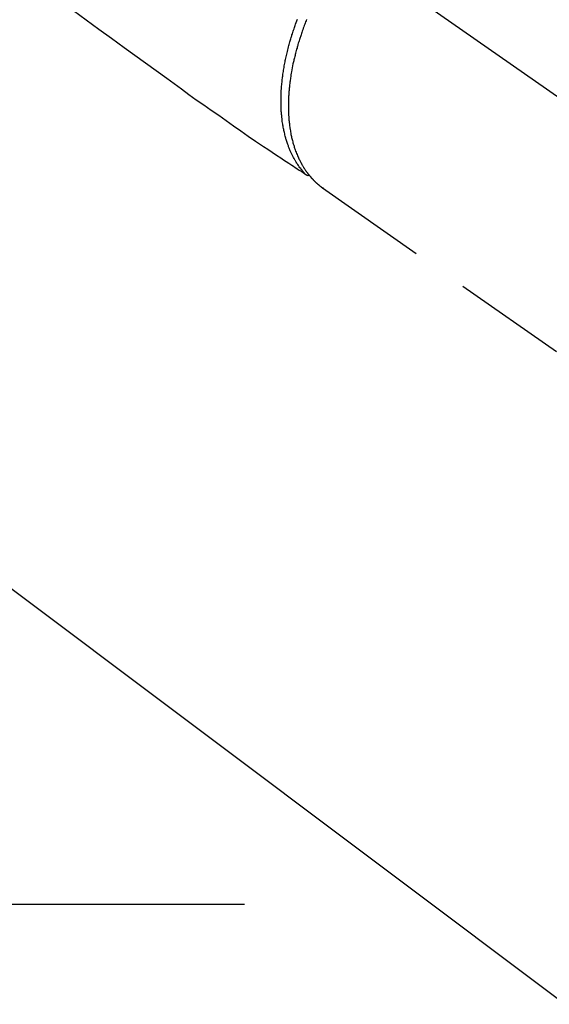
# Model space of a CAD drawing. Extents: x 0 to 26473, y -33085 to -24215.
# Drawn here: x 17028 to 17086, y -25979 to -25871 of the extents above; entities that cross this region are included whole.
import ezdxf

# ---------------------------------------------------------------- set-up
doc = ezdxf.new("R2010")
doc.units = 0
doc.header["$LTSCALE"] = 50
doc.header["$MEASUREMENT"] = 0
doc.linetypes.add('CENTER2', pattern=[1.125, 0.75, -0.125, 0.125, -0.125])
doc.linetypes.add('HIDDEN', pattern=[0.375, 0.25, -0.125])
doc.layers.get('0').update_dxf_attribs({"linetype": 'CONTINUOUS'})
doc.layers.get('DEFPOINTS').update_dxf_attribs({"color": 146, "linetype": 'CONTINUOUS'})
for name, color, linetype in [('150-機器', 8, 'CONTINUOUS'), ('160-文字', 254, 'CONTINUOUS'), ('166-寸法B', 11, 'CONTINUOUS')]:
    doc.layers.add(name, color=color, linetype=linetype)
doc.styles.add('KH001', font='txt')
doc.dimstyles.new('KH1xx030', dxfattribs={"dimscale": 30, "dimtxt": 2, "dimasz": 0.6, "dimexe": 0.3, "dimexo": 1.2, "dimgap": 0.5, "dimtad": 3, "dimdec": 1, "dimdsep": 46, "dimlunit": 6, "dimtxsty": 'KH001', "dimblk": 'DOT', "dimcen": 1, "dimdle": 1, "dimclrd": 256, "dimclre": 256, "dimclrt": 256, "dimadec": 0, "dimazin": 0, "dimtfac": 1, "dimtdec": 1, "dimtix": 1, "dimtmove": 2, "dimatfit": 3, "dimldrblk": 'CLOSEDBLANK', "dimfxl": 1, "dimtolj": 1, "dimtzin": 0, "dimlwd": -1, "dimlwe": -1, "dimarcsym": 0})

# ---------------------------------------------------------------- blocks, each defined once
blk = doc.blocks.new('F402_H')
at = {"layer": '150-機器', "color": 13, "linetype": 'CENTER2'}
blk.add_line((0, 0), (244.02, -170.86), dxfattribs=at)
at = {"layer": '150-機器', "color": 13, "linetype": 'HIDDEN'}
for p, q in [((141.06, -126.78), (140.96, -126.7)), ((140.96, -126.7), (201.3, -168.96))]:
    blk.add_line(p, q, dxfattribs=at)
for points in [[(113.69, -107.27), (115.08, -108.28), (116.47, -109.29), (117.86, -110.3), (119.25, -111.31), (120.42, -112.15), (121.58, -113), (122.74, -113.84), (123.91, -114.68), (124.71, -115.27), (125.52, -115.86), (126.33, -116.45), (127.14, -117.03), (127.95, -117.6), (128.77, -118.17), (129.59, -118.74), (130.4, -119.31), (131.21, -119.88), (132.01, -120.45), (132.82, -121.02), (133.63, -121.57), (133.85, -121.72), (134.07, -121.86), (134.29, -122.01), (134.5, -122.15), (134.98, -122.47), (135.45, -122.78), (135.92, -123.1), (136.39, -123.41), (136.69, -123.61), (136.98, -123.81), (137.28, -124), (137.58, -124.2), (137.76, -124.33), (137.95, -124.45), (138.14, -124.58), (138.33, -124.71), (138.4, -124.75), (138.46, -124.79), (138.53, -124.84), (138.6, -124.88), (138.67, -124.93), (138.75, -124.98), (138.82, -125.03), (138.9, -125.08), (138.94, -125.11), (138.98, -125.14), (139.01, -125.16), (139.05, -125.19), (139.07, -125.2), (139.09, -125.21), (139.11, -125.22), (139.12, -125.23), (139.14, -125.24), (139.15, -125.25), (139.16, -125.26), (139.18, -125.27), (139.19, -125.27), (139.2, -125.28), (139.21, -125.28), (139.22, -125.29), (139.23, -125.29), (139.24, -125.29), (139.25, -125.3), (139.26, -125.3), (139.27, -125.3), (139.28, -125.31), (139.3, -125.31), (139.31, -125.31), (139.32, -125.31), (139.33, -125.31), (139.34, -125.31), (139.36, -125.32), (139.36, -125.32), (139.37, -125.32), (139.38, -125.32), (139.38, -125.31), (139.39, -125.31), (139.41, -125.31), (139.42, -125.31), (139.43, -125.31), (139.43, -125.31), (139.43, -125.31), (139.43, -125.31), (139.44, -125.31), (139.45, -125.31), (139.46, -125.31), (139.48, -125.3), (139.49, -125.3)], [(139.11, -125.22), (139.07, -125.18), (139.03, -125.14), (138.99, -125.09), (138.95, -125.05), (138.91, -125), (138.87, -124.96), (138.83, -124.91), (138.79, -124.87), (138.77, -124.84), (138.75, -124.82), (138.73, -124.8), (138.71, -124.77), (138.67, -124.73), (138.63, -124.68), (138.6, -124.63), (138.56, -124.58), (138.48, -124.48), (138.4, -124.37), (138.32, -124.26), (138.25, -124.15), (138.19, -124.06), (138.13, -123.98), (138.08, -123.89), (138.02, -123.8), (137.99, -123.74), (137.95, -123.68), (137.91, -123.61), (137.88, -123.55), (137.83, -123.46), (137.78, -123.38), (137.74, -123.3), (137.69, -123.21), (137.66, -123.15), (137.63, -123.08), (137.59, -123.01), (137.56, -122.94), (137.52, -122.86), (137.49, -122.78), (137.45, -122.71), (137.42, -122.63), (137.38, -122.53), (137.34, -122.44), (137.3, -122.35), (137.27, -122.26), (137.24, -122.18), (137.21, -122.09), (137.18, -122.01), (137.15, -121.93), (137.11, -121.82), (137.07, -121.71), (137.04, -121.6), (137, -121.49), (136.98, -121.41), (136.95, -121.32), (136.93, -121.23), (136.9, -121.14), (136.87, -121.02), (136.84, -120.89), (136.81, -120.77), (136.78, -120.64), (136.75, -120.53), (136.72, -120.41), (136.7, -120.3), (136.68, -120.18), (136.66, -120.06), (136.63, -119.94), (136.61, -119.82), (136.59, -119.7), (136.57, -119.56), (136.55, -119.41), (136.53, -119.26), (136.52, -119.11), (136.51, -119.03), (136.5, -118.94), (136.49, -118.85), (136.48, -118.77), (136.47, -118.65), (136.46, -118.54), (136.45, -118.42), (136.44, -118.31), (136.44, -118.19), (136.43, -118.08), (136.42, -117.96), (136.42, -117.84), (136.42, -117.75), (136.41, -117.66), (136.41, -117.57), (136.41, -117.48), (136.41, -117.36), (136.41, -117.24), (136.41, -117.12), (136.41, -117), (136.41, -116.87), (136.41, -116.73), (136.42, -116.6), (136.42, -116.46), (136.43, -116.31), (136.43, -116.16), (136.44, -116.01), (136.45, -115.86), (136.46, -115.71), (136.47, -115.55), (136.49, -115.4), (136.5, -115.25), (136.52, -115.11), (136.53, -114.97), (136.55, -114.83), (136.56, -114.68), (136.58, -114.57), (136.59, -114.46), (136.61, -114.34), (136.62, -114.23), (136.64, -114.09), (136.67, -113.94), (136.69, -113.8), (136.71, -113.65), (136.74, -113.49), (136.77, -113.34), (136.8, -113.18), (136.83, -113.02), (136.85, -112.88), (136.88, -112.75), (136.91, -112.62), (136.93, -112.49), (136.97, -112.34), (137, -112.19), (137.03, -112.05), (137.07, -111.9), (137.11, -111.74), (137.15, -111.57), (137.19, -111.41), (137.23, -111.25), (137.27, -111.11), (137.3, -110.98), (137.34, -110.84), (137.38, -110.71), (137.41, -110.59), (137.45, -110.47), (137.48, -110.35), (137.52, -110.23), (137.55, -110.12), (137.58, -110.02), (137.61, -109.91), (137.65, -109.81), (137.69, -109.67), (137.74, -109.54), (137.78, -109.4), (137.83, -109.26), (137.87, -109.14), (137.91, -109.02), (137.95, -108.9), (138, -108.77), (138.06, -108.58), (138.13, -108.39), (138.21, -108.2)], [(139.2, -108.26), (139.15, -108.39), (139.1, -108.51), (139.05, -108.64), (139.01, -108.77), (138.96, -108.9), (138.9, -109.06), (138.84, -109.21), (138.79, -109.37), (138.73, -109.53), (138.69, -109.66), (138.64, -109.79), (138.6, -109.92), (138.56, -110.04), (138.53, -110.14), (138.5, -110.23), (138.47, -110.33), (138.44, -110.42), (138.39, -110.57), (138.35, -110.71), (138.3, -110.85), (138.26, -110.99), (138.24, -111.09), (138.21, -111.18), (138.18, -111.28), (138.16, -111.37), (138.12, -111.51), (138.08, -111.65), (138.04, -111.79), (138, -111.94), (137.99, -112), (137.97, -112.06), (137.95, -112.12), (137.94, -112.18), (137.91, -112.31), (137.88, -112.43), (137.85, -112.56), (137.82, -112.68), (137.8, -112.79), (137.77, -112.9), (137.75, -113.01), (137.72, -113.12), (137.68, -113.33), (137.64, -113.55), (137.6, -113.76), (137.56, -113.98), (137.53, -114.14), (137.5, -114.31), (137.47, -114.48), (137.45, -114.64), (137.43, -114.76), (137.41, -114.88), (137.4, -115), (137.38, -115.12), (137.37, -115.26), (137.35, -115.39), (137.34, -115.52), (137.32, -115.66), (137.31, -115.77), (137.3, -115.89), (137.29, -116.01), (137.28, -116.13), (137.27, -116.26), (137.26, -116.39), (137.25, -116.52), (137.24, -116.65), (137.24, -116.76), (137.23, -116.88), (137.23, -116.99), (137.22, -117.11), (137.22, -117.23), (137.22, -117.36), (137.21, -117.49), (137.21, -117.62), (137.21, -117.7), (137.21, -117.78), (137.21, -117.87), (137.21, -117.95), (137.22, -118.13), (137.22, -118.31), (137.23, -118.49), (137.24, -118.66), (137.24, -118.76), (137.25, -118.85), (137.25, -118.95), (137.26, -119.04), (137.27, -119.16), (137.28, -119.28), (137.29, -119.4), (137.3, -119.52), (137.32, -119.65), (137.33, -119.78), (137.35, -119.91), (137.37, -120.04), (137.38, -120.1), (137.39, -120.16), (137.4, -120.23), (137.41, -120.29), (137.43, -120.43), (137.45, -120.57), (137.48, -120.7), (137.5, -120.84), (137.53, -120.95), (137.55, -121.06), (137.57, -121.17), (137.6, -121.28), (137.63, -121.4), (137.66, -121.52), (137.69, -121.64), (137.72, -121.76), (137.75, -121.85), (137.77, -121.94), (137.8, -122.03), (137.83, -122.13), (137.86, -122.23), (137.9, -122.33), (137.93, -122.43), (137.96, -122.53), (138.01, -122.66), (138.06, -122.79), (138.11, -122.92), (138.17, -123.05), (138.21, -123.17), (138.27, -123.28), (138.32, -123.4), (138.37, -123.51), (138.41, -123.59), (138.45, -123.67), (138.49, -123.75), (138.53, -123.83), (138.56, -123.88), (138.58, -123.93), (138.61, -123.98), (138.64, -124.03), (138.66, -124.07), (138.68, -124.11), (138.7, -124.15), (138.72, -124.19), (138.76, -124.24), (138.79, -124.3), (138.82, -124.36), (138.86, -124.41), (138.88, -124.45), (138.9, -124.49), (138.93, -124.52), (138.95, -124.56), (139, -124.63), (139.05, -124.71), (139.1, -124.78), (139.15, -124.85), (139.17, -124.89), (139.2, -124.93), (139.23, -124.97), (139.26, -125.01), (139.29, -125.04), (139.32, -125.08), (139.35, -125.12), (139.38, -125.16), (139.39, -125.18), (139.41, -125.2), (139.42, -125.22), (139.44, -125.24), (139.45, -125.26), (139.46, -125.27), (139.48, -125.29), (139.49, -125.3), (139.51, -125.33), (139.54, -125.36), (139.56, -125.39), (139.59, -125.42), (139.6, -125.44), (139.61, -125.45), (139.62, -125.46), (139.63, -125.47), (139.64, -125.49), (139.66, -125.5), (139.67, -125.52), (139.69, -125.54), (139.7, -125.56), (139.72, -125.58), (139.74, -125.6), (139.76, -125.62), (139.77, -125.63), (139.78, -125.65), (139.8, -125.66), (139.81, -125.68), (139.83, -125.7), (139.86, -125.72), (139.88, -125.75), (139.9, -125.77), (139.92, -125.79), (139.94, -125.82), (139.96, -125.84), (139.99, -125.86), (140.01, -125.88), (140.03, -125.91), (140.05, -125.93), (140.07, -125.95), (140.09, -125.96), (140.1, -125.98), (140.12, -125.99), (140.13, -126.01), (140.16, -126.03), (140.18, -126.05), (140.2, -126.07), (140.22, -126.09), (140.25, -126.12), (140.27, -126.14), (140.29, -126.16), (140.32, -126.18), (140.33, -126.19), (140.35, -126.21), (140.36, -126.22), (140.38, -126.24), (140.41, -126.26), (140.44, -126.29), (140.47, -126.32), (140.5, -126.34), (140.53, -126.36), (140.55, -126.38), (140.57, -126.4), (140.6, -126.42), (140.62, -126.44), (140.65, -126.46), (140.67, -126.48), (140.69, -126.5), (140.72, -126.52), (140.74, -126.54), (140.77, -126.56), (140.79, -126.58), (140.82, -126.6), (140.84, -126.62), (140.87, -126.64), (140.89, -126.65), (140.91, -126.67), (140.93, -126.68), (140.94, -126.69), (140.96, -126.7)]]:
    blk.add_lwpolyline(points, dxfattribs=at)
blk = doc.blocks.new('_Dot')
at = {"color": 0, "linetype": 'ByBlock', "lineweight": -2}
blk.add_line((-0.5, 0), (-1, 0), dxfattribs=at)
at = {"color": 0, "linetype": 'ByBlock', "const_width": 0.5}
blk.add_lwpolyline([(-0.25, 0, 1), (0.25, 0, 1)], format="xyb", close=True, dxfattribs=at)
blk = doc.blocks.new('*D58')
at = {"layer": '166-寸法B', "transparency": 16777216}
for p, q in [((17551.71, -25692.58), (17551.71, -25516.16)), ((17196.35, -25692.58), (17560.71, -25692.58)), ((17551.71, -25710.58), (17551.71, -25949.58)), ((17088.76, -25967.58), (17560.71, -25967.58))]:
    blk.add_line(p, q, dxfattribs=at)
at = {"layer": 'DEFPOINTS', "color": 0, "transparency": 16777216}
for p in [(17160.35, -25692.58), (17052.76, -25967.58), (17551.71, -25967.58)]:
    blk.add_point(p, dxfattribs=at)
at = {"layer": '166-寸法B', "transparency": 16777216, "xscale": 18, "yscale": 18, "zscale": 18}
for p, rotation in [((17551.71, -25692.58), 90), ((17551.71, -25967.58), 270)]:
    blk.add_blockref('_Dot', p, dxfattribs=dict(at, rotation=rotation))
at = {"layer": '166-寸法B', "transparency": 16777216, "insert": (17506.71, -25585.52), "char_height": 60, "attachment_point": 5, "rotation": 90, "style": 'KH001'}
blk.add_mtext('\\A1;275', dxfattribs=at)
blk = doc.blocks.new('_ClosedBlank')
at = {"color": 0, "linetype": 'ByBlock', "lineweight": -2}
for p, q in [((-1, 0.1667), (0, 0)), ((-1, 0.1667), (-1, -0.1667)), ((0, 0), (-1, -0.1667))]:
    blk.add_line(p, q, dxfattribs=at)

msp = doc.modelspace()

# ---------------------------------------------------------------- linework, layer by layer
at = {"layer": '166-寸法B'}
msp.add_line((17052.76, -25967.58), (16787.96, -25967.58), dxfattribs=at)

# ---------------------------------------------------------------- block references
at = {"layer": '150-機器'}
msp.add_blockref('F402_H', (16920.35, -25762.37), dxfattribs=at)

# ---------------------------------------------------------------- dimensions: what is measured, and where the dimension line sits
at = {"layer": '166-寸法B'}
dim = msp.add_linear_dim(base=(17551.71, -25967.58), p1=(17160.35, -25692.58), p2=(17052.76, -25967.58), angle=90, dimstyle='KH1xx030', override={"dimtmove": 1}, dxfattribs=at)
dim.commit()
dim.dimension.update_dxf_attribs({"geometry": '*D58', "text_midpoint": (17565.75, -25585.52), "dimtype": 128})

# ---------------------------------------------------------------- leaders
at = {"layer": '160-文字', "annotation_type": 0, "has_hookline": 1, "hookline_direction": 0}
for points, text_width in [([(17040.36, -25755.2), (17905.63, -26579.64), (17906.23, -26579.64)], 964.26), ([(16610.35, -25762.58), (17512.56, -27338.21), (17513.16, -27338.21)], 1088.04), ([(16696.43, -25769.22), (17496.27, -27053.04), (17496.87, -27053.04)], 1357.92)]:
    msp.add_leader(points, dimstyle='KH1xx030', override={"dimgap": 0.5, "dimtad": 1}, dxfattribs=dict(at, text_width=text_width))
at = {"layer": '160-文字'}
msp.add_leader([(16800.36, -25762.58), (17888.23, -26579.64)], dimstyle='KH1xx030', override={"dimgap": 0.5, "dimtad": 1}, dxfattribs=at)

doc.saveas('drawing.dxf')
